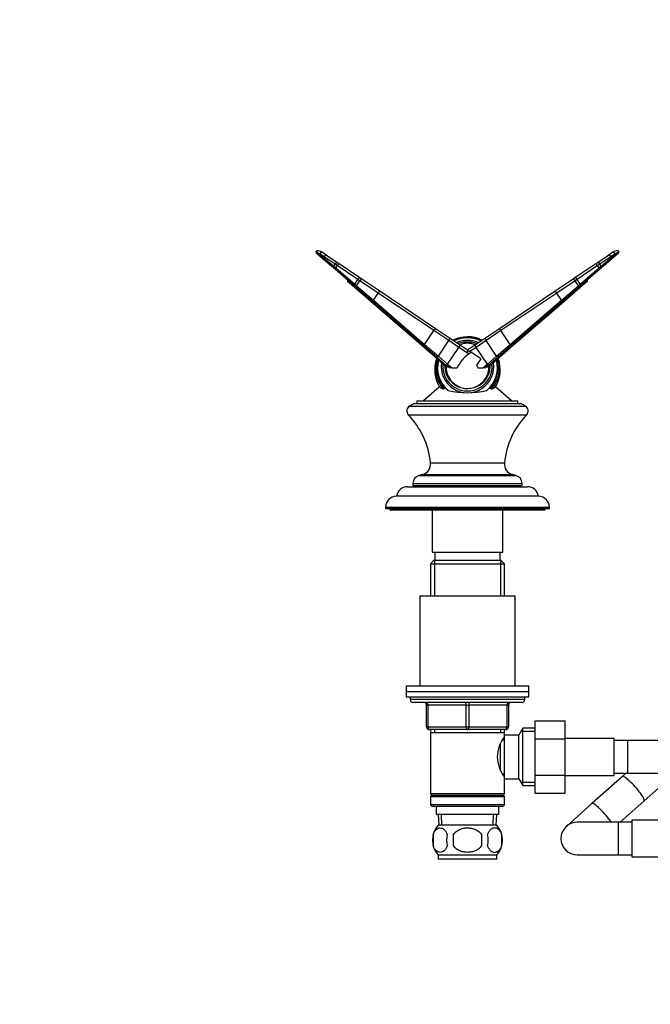
# Model space of a CAD drawing. Units: millimetres. Extents: x 0 to 1478, y 0 to 1758.
# Drawn here: x 454 to 685, y 984 to 1345 of the extents above; entities that cross this region are included whole.
import ezdxf
from ezdxf import colors
from ezdxf.entities.mleader import LeaderData, LeaderLine
from ezdxf.math import Vec2, Vec3

# ---------------------------------------------------------------- set-up
doc = ezdxf.new("R2010")
doc.units = ezdxf.units.MM
doc.layers.add('DV1_Défaut', color=7, linetype='Continuous')
doc.layers.add('Défaut', color=7, linetype='Continuous')

# ---------------------------------------------------------------- blocks, each defined once
blk = doc.blocks.new('_DOT')
at = {"color": 0}
blk.add_line((0, 0), (-1, 0), dxfattribs=at)
at = {"color": 0, "const_width": 0.333}
blk.add_lwpolyline([(-0.1665, 0, 1), (0.1665, 0, 1)], format="xyb", close=True, dxfattribs=at)
blk = doc.blocks.new('SE')
at = {"layer": 'DV1_Défaut', "color": 7, "linetype": 'Continuous'}
for p, q in [((563.09, 1259.85), (563.21, 1259.99)), ((563.19, 1259.06), (563.36, 1258.92)), ((563.83, 1259.21), (563.81, 1259.23)), ((563.83, 1259.21), (565.69, 1257.62)), ((564.28, 1258.95), (563.83, 1259.21)), ((565.62, 1259.26), (567.16, 1258.22)), ((669.72, 1258.22), (671.26, 1259.26)), ((671.19, 1257.62), (673.04, 1259.21)), ((673.04, 1259.21), (672.59, 1258.95)), ((673.07, 1259.23), (673.04, 1259.21)), ((673.51, 1258.92), (673.68, 1259.06)), ((673.66, 1259.99), (673.79, 1259.85)), ((563.89, 1258.46), (563.36, 1258.92)), ((565.73, 1256.87), (563.89, 1258.46)), ((565.86, 1257.89), (564.28, 1258.95)), ((565.69, 1257.62), (565.86, 1257.89)), ((565.69, 1257.62), (569.41, 1254.43)), ((569.31, 1253.79), (565.73, 1256.87)), ((569.91, 1255.17), (565.86, 1257.89)), ((567.16, 1258.22), (570.94, 1255.68)), ((570.94, 1255.68), (571.76, 1255.13)), ((665.11, 1255.13), (665.93, 1255.68)), ((665.93, 1255.68), (669.72, 1258.22)), ((671.01, 1257.89), (666.97, 1255.17)), ((667.46, 1254.43), (671.19, 1257.62)), ((671.14, 1256.87), (667.57, 1253.79)), ((672.59, 1258.95), (671.01, 1257.89)), ((671.19, 1257.62), (671.01, 1257.89)), ((672.99, 1258.46), (671.14, 1256.87)), ((673.51, 1258.92), (672.99, 1258.46)), ((570.06, 1253.14), (569.31, 1253.79)), ((569.41, 1254.43), (569.91, 1255.17)), ((569.41, 1254.43), (570.16, 1253.78)), ((570.72, 1254.62), (569.91, 1255.17)), ((576.85, 1247.28), (570.06, 1253.14)), ((570.16, 1253.78), (570.72, 1254.62)), ((570.16, 1253.78), (577.13, 1247.81)), ((578.29, 1249.54), (570.72, 1254.62)), ((571.76, 1255.13), (579.04, 1250.24)), ((657.84, 1250.24), (665.11, 1255.13)), ((666.15, 1254.62), (658.59, 1249.54)), ((659.75, 1247.81), (666.71, 1253.78)), ((666.82, 1253.14), (660.03, 1247.28)), ((666.97, 1255.17), (666.15, 1254.62)), ((666.71, 1253.78), (666.15, 1254.62)), ((666.71, 1253.78), (667.46, 1254.43)), ((667.57, 1253.79), (666.82, 1253.14)), ((667.46, 1254.43), (666.97, 1255.17)), ((575.24, 1248.13), (574.53, 1248.75)), ((575.51, 1248.44), (575.24, 1248.13)), ((577.13, 1247.81), (578.29, 1249.54)), ((577.75, 1247.26), (578.97, 1249.08)), ((578.97, 1249.08), (578.29, 1249.54)), ((585.72, 1244.54), (578.97, 1249.08)), ((579.04, 1250.24), (579.72, 1249.78)), ((579.72, 1249.78), (586.3, 1245.36)), ((650.57, 1245.36), (657.15, 1249.78)), ((657.9, 1249.08), (651.16, 1244.54)), ((657.15, 1249.78), (657.84, 1250.24)), ((658.59, 1249.54), (657.9, 1249.08)), ((659.12, 1247.26), (657.9, 1249.08)), ((659.75, 1247.81), (658.59, 1249.54)), ((661.37, 1248.44), (661.63, 1248.13)), ((662.34, 1248.75), (661.63, 1248.13)), ((581.05, 1243.12), (575.24, 1248.13)), ((577.48, 1246.73), (576.85, 1247.28)), ((577.13, 1247.81), (577.75, 1247.26)), ((583.58, 1241.46), (577.48, 1246.73)), ((577.75, 1247.26), (583.96, 1241.93)), ((586.3, 1245.36), (606.76, 1231.61)), ((630.12, 1231.61), (650.57, 1245.36)), ((652.91, 1241.93), (659.12, 1247.26)), ((659.4, 1246.73), (653.29, 1241.46)), ((661.63, 1248.13), (655.82, 1243.12)), ((659.12, 1247.26), (659.75, 1247.81)), ((660.03, 1247.28), (659.4, 1246.73)), ((581.31, 1243.42), (581.05, 1243.12)), ((586.76, 1238.19), (581.05, 1243.12)), ((602.37, 1225.24), (583.58, 1241.46)), ((583.96, 1241.93), (585.72, 1244.54)), ((583.96, 1241.93), (602.75, 1225.71)), ((606.17, 1230.8), (585.72, 1244.54)), ((651.16, 1244.54), (630.7, 1230.8)), ((634.12, 1225.71), (652.91, 1241.93)), ((653.29, 1241.46), (634.5, 1225.24)), ((655.82, 1243.12), (650.12, 1238.19)), ((652.91, 1241.93), (651.16, 1244.54)), ((655.56, 1243.42), (655.82, 1243.12)), ((587.02, 1238.5), (586.76, 1238.19)), ((595.35, 1230.78), (586.76, 1238.19)), ((650.12, 1238.19), (641.53, 1230.78)), ((649.86, 1238.5), (650.12, 1238.19)), ((595.61, 1231.08), (595.35, 1230.78)), ((599.1, 1227.54), (595.35, 1230.78)), ((602.75, 1225.71), (606.17, 1230.8)), ((611.61, 1227.14), (606.17, 1230.8)), ((606.76, 1231.61), (611.83, 1228.2)), ((625.04, 1228.2), (630.12, 1231.61)), ((630.7, 1230.8), (625.26, 1227.14)), ((634.12, 1225.71), (630.7, 1230.8)), ((641.53, 1230.78), (637.78, 1227.54)), ((641.27, 1231.08), (641.53, 1230.78)), ((599.36, 1227.85), (599.1, 1227.54)), ((600.69, 1226.17), (599.1, 1227.54)), ((607.76, 1221.42), (611.61, 1227.14)), ((615.3, 1224.66), (611.61, 1227.14)), ((611.83, 1228.2), (615.52, 1225.72)), ((621.35, 1225.72), (625.04, 1228.2)), ((625.26, 1227.14), (621.57, 1224.66)), ((629.11, 1221.42), (625.26, 1227.14)), ((637.78, 1227.54), (636.19, 1226.17)), ((637.52, 1227.85), (637.78, 1227.54)), ((600.95, 1226.47), (600.69, 1226.17)), ((610.53, 1217.67), (600.69, 1226.17)), ((607.17, 1221.1), (602.37, 1225.24)), ((602.75, 1225.71), (607.76, 1221.42)), ((611.15, 1218.49), (615.3, 1224.66)), ((618.44, 1222.56), (615.3, 1224.66)), ((615.52, 1225.72), (618.44, 1223.76)), ((618.44, 1223.76), (621.35, 1225.72)), ((618.44, 1222.56), (618.44, 1223.76)), ((618.69, 1223.59), (619.33, 1223.16)), ((621.57, 1224.66), (619.33, 1223.16)), ((623.28, 1220.5), (619.33, 1223.16)), ((625.72, 1218.49), (621.57, 1224.66)), ((636.19, 1226.17), (626.34, 1217.67)), ((629.11, 1221.42), (634.12, 1225.71)), ((634.5, 1225.24), (629.7, 1221.1)), ((635.93, 1226.47), (636.19, 1226.17)), ((610.56, 1218.17), (607.17, 1221.1)), ((607.76, 1221.42), (611.15, 1218.49)), ((619.78, 1222.76), (619.83, 1222.83)), ((623.28, 1220.5), (621.7, 1218.15)), ((625.72, 1218.49), (629.11, 1221.42)), ((629.7, 1221.1), (626.31, 1218.17)), ((610.79, 1217.97), (610.53, 1217.67)), ((610.92, 1217.33), (610.53, 1217.67)), ((611.8, 1217.11), (610.56, 1218.17)), ((611.15, 1218.49), (612.78, 1217.11)), ((612.78, 1217.11), (611.8, 1217.11)), ((612.78, 1217.11), (614.64, 1217.11)), ((621.7, 1218.15), (622.24, 1217.11)), ((622.24, 1217.11), (624.09, 1217.11)), ((624.09, 1217.11), (625.72, 1218.49)), ((625.08, 1217.11), (624.09, 1217.11)), ((626.31, 1218.17), (625.08, 1217.11)), ((626.34, 1217.67), (625.95, 1217.33)), ((626.08, 1217.97), (626.34, 1217.67)), ((608.22, 1210.2), (602.32, 1205.11)), ((634.55, 1205.11), (628.66, 1210.2)), ((599.94, 1205.11), (636.94, 1205.11)), ((599.94, 1205.11), (599.94, 1204.11)), ((636.94, 1204.11), (636.94, 1205.11)), ((598.94, 1204.11), (597.19, 1203.1)), ((597.19, 1203.1), (639.69, 1203.1)), ((598.94, 1204.11), (637.94, 1204.11)), ((639.69, 1203.1), (637.94, 1204.11)), ((596.74, 1199.98), (640.13, 1199.98)), ((604.92, 1182.33), (631.96, 1182.33)), ((601.97, 1178.05), (600.66, 1177.7)), ((600.66, 1177.7), (636.21, 1177.7)), ((601.97, 1178.05), (634.9, 1178.05)), ((636.21, 1177.7), (634.9, 1178.05)), ((596.44, 1173.61), (640.44, 1173.61)), ((598.44, 1174.8), (638.44, 1174.8)), ((598.44, 1174.8), (598.44, 1174.11)), ((598.44, 1174.11), (638.44, 1174.11)), ((610.44, 1174.11), (610.44, 1173.61)), ((626.44, 1173.61), (626.44, 1174.11)), ((638.44, 1174.11), (638.44, 1174.8)), ((644.44, 1170.11), (592.44, 1170.11)), ((588.44, 1166.11), (648.44, 1166.11)), ((588.44, 1166.11), (588.44, 1165.61)), ((588.44, 1165.61), (648.44, 1165.61)), ((589.94, 1165.61), (589.94, 1165.11)), ((646.94, 1165.11), (646.94, 1165.61)), ((648.44, 1165.61), (648.44, 1166.11)), ((589.94, 1165.11), (646.94, 1165.11)), ((605.44, 1165.11), (605.44, 1149.61)), ((631.44, 1149.61), (631.44, 1165.11)), ((605.44, 1149.61), (631.44, 1149.61)), ((606.44, 1149.61), (606.44, 1146.61)), ((630.44, 1146.61), (630.44, 1149.61)), ((606.04, 1146.61), (604.84, 1145.41)), ((604.84, 1145.41), (632.04, 1145.41)), ((604.84, 1145.41), (604.84, 1133.61)), ((630.84, 1146.61), (606.04, 1146.61)), ((606.38, 1146.61), (606.38, 1133.61)), ((630.5, 1146.61), (630.5, 1133.61)), ((632.04, 1145.41), (630.84, 1146.61)), ((632.04, 1133.61), (632.04, 1145.41)), ((600.94, 1133.61), (635.94, 1133.61)), ((600.94, 1133.61), (600.94, 1100.61)), ((635.94, 1100.61), (635.94, 1133.61)), ((595.94, 1100.61), (640.94, 1100.61)), ((595.94, 1100.61), (595.94, 1098.61)), ((640.94, 1098.61), (640.94, 1100.61)), ((595.94, 1098.61), (640.94, 1098.61)), ((595.94, 1098.61), (640.94, 1098.61)), ((595.94, 1098.61), (595.94, 1096.61)), ((640.94, 1096.61), (640.94, 1098.61)), ((595.94, 1096.61), (640.94, 1096.61)), ((597.44, 1096.61), (597.44, 1095.61)), ((639.44, 1095.61), (597.44, 1095.61)), ((638.44, 1094.61), (598.44, 1094.61)), ((603.44, 1093.61), (603.94, 1093.61)), ((603.44, 1085.61), (603.44, 1093.61)), ((603.94, 1093.61), (603.94, 1085.61)), ((617.94, 1093.61), (603.94, 1093.61)), ((617.94, 1093.61), (618.94, 1093.61)), ((617.94, 1085.61), (617.94, 1093.61)), ((632.94, 1093.61), (618.94, 1093.61)), ((618.94, 1093.61), (618.94, 1085.61)), ((633.44, 1093.61), (632.94, 1093.61)), ((632.94, 1085.61), (632.94, 1093.61)), ((633.44, 1093.61), (633.44, 1085.61)), ((639.44, 1095.61), (639.44, 1096.61)), ((643.24, 1087.87), (654.24, 1087.87)), ((643.24, 1081.25), (643.24, 1087.87)), ((654.24, 1081.25), (654.24, 1087.87)), ((603.44, 1085.61), (603.94, 1085.61)), ((603.94, 1085.61), (617.94, 1085.61)), ((618.44, 1084.61), (604.44, 1084.61)), ((604.84, 1084.61), (604.84, 1083.61)), ((604.84, 1083.61), (604.84, 1061.11)), ((604.84, 1083.61), (632.04, 1083.61)), ((606.38, 1084.61), (606.38, 1083.61)), ((617.94, 1085.61), (618.94, 1085.61)), ((632.44, 1084.61), (618.44, 1084.61)), ((618.94, 1085.61), (632.94, 1085.61)), ((630.5, 1084.61), (630.5, 1083.61)), ((632.04, 1083.61), (632.04, 1084.61)), ((632.04, 1082.61), (632.04, 1083.61)), ((632.04, 1066.61), (632.04, 1082.61)), ((637.24, 1082.61), (632.04, 1082.61)), ((632.94, 1085.61), (633.44, 1085.61)), ((638.68, 1085.11), (637.24, 1082.61)), ((637.24, 1066.61), (637.24, 1082.61)), ((643.24, 1083.92), (638, 1083.92)), ((638.68, 1064.11), (638.68, 1085.11)), ((643.24, 1085.11), (638.68, 1085.11)), ((630.54, 1069.85), (630.54, 1079.34)), ((632.04, 1080.76), (631.25, 1080.76)), ((643.24, 1081.25), (654.24, 1081.25)), ((643.24, 1067.97), (643.24, 1081.25)), ((672.24, 1081.36), (654.24, 1081.36)), ((654.24, 1067.97), (654.24, 1081.25)), ((672.24, 1067.86), (672.24, 1081.36)), ((677.24, 1080.61), (672.24, 1080.61)), ((677.24, 1068.61), (677.24, 1080.61)), ((692.24, 1080.61), (677.24, 1080.61)), ((631.25, 1068.46), (632.04, 1068.46)), ((643.24, 1067.97), (654.24, 1067.97)), ((643.24, 1061.33), (643.24, 1067.97)), ((654.24, 1061.33), (654.24, 1067.97)), ((654.24, 1067.86), (672.24, 1067.86)), ((672.24, 1068.61), (677.24, 1068.61)), ((676.49, 1068.61), (675.2, 1067.46)), ((677.24, 1068.61), (692.24, 1068.61)), ((683.19, 1058.5), (696.23, 1070.13)), ((632.04, 1066.61), (637.24, 1066.61)), ((632.04, 1061.11), (632.04, 1066.61)), ((637.24, 1066.61), (638.68, 1064.11)), ((643.24, 1065.29), (638, 1065.29)), ((675.2, 1067.46), (664.05, 1057.52)), ((632.04, 1061.11), (604.84, 1061.11)), ((604.84, 1061.11), (605.34, 1060.61)), ((605.34, 1060.61), (604.84, 1060.11)), ((605.34, 1060.61), (631.54, 1060.61)), ((631.54, 1060.61), (632.04, 1061.11)), ((632.04, 1060.11), (631.54, 1060.61)), ((638.68, 1064.11), (643.24, 1064.11)), ((643.24, 1061.33), (654.24, 1061.33)), ((604.84, 1060.11), (632.04, 1060.11)), ((604.84, 1060.11), (604.84, 1057.11)), ((632.04, 1057.11), (604.84, 1057.11)), ((604.84, 1057.11), (605.34, 1056.61)), ((631.54, 1056.61), (632.04, 1057.11)), ((632.04, 1057.11), (632.04, 1060.11)), ((664.05, 1057.52), (654.7, 1049.18)), ((674.44, 1050.71), (683.19, 1058.5)), ((605.34, 1056.61), (631.54, 1056.61)), ((606.94, 1056.61), (606.94, 1053.61)), ((606.94, 1053.61), (629.94, 1053.61)), ((607.72, 1053.61), (607.89, 1049.61)), ((609.05, 1049.66), (608.88, 1053.61)), ((627.82, 1049.66), (627.99, 1053.61)), ((628.98, 1049.61), (629.16, 1053.61)), ((629.94, 1053.61), (629.94, 1056.61)), ((673.69, 1050.71), (658.69, 1050.71)), ((673.69, 1050.71), (673.69, 1038.71)), ((678.69, 1050.71), (673.69, 1050.71)), ((678.69, 1051.46), (678.69, 1037.96)), ((696.69, 1051.46), (678.69, 1051.46)), ((605.92, 1046.23), (605.92, 1042.03)), ((629.14, 1049.61), (607.74, 1049.61)), ((613.31, 1042.03), (613.31, 1046.23)), ((623.56, 1046.23), (623.56, 1042.03)), ((630.96, 1046.23), (630.96, 1042.03)), ((629.14, 1038.65), (607.74, 1038.65)), ((607.74, 1038.65), (607.74, 1037.11)), ((629.14, 1037.11), (607.74, 1037.11)), ((629.14, 1037.11), (629.14, 1038.65)), ((658.69, 1038.71), (673.69, 1038.71)), ((673.69, 1038.71), (678.69, 1038.71)), ((678.69, 1037.96), (696.69, 1037.96))]:
    blk.add_line(p, q, dxfattribs=at)
for centre, radius, start, end in [((563.58, 1259.52), 0.6, 148.2183, 229.1978), ((561.55, 1253.22), 6.42, 69.4255, 75.3111), ((563.54, 1258.94), 1.1, 79.5164, 107.5154), ((562.84, 1255.12), 4.98, 56.0976, 79.5166), ((674.04, 1255.12), 4.98, 100.4834, 123.9024), ((675.33, 1253.22), 6.42, 104.6891, 110.5743), ((673.33, 1258.94), 1.1, 72.4846, 100.4836), ((673.29, 1259.52), 0.6, 310.8022, 31.9365), ((618.44, 1216.6), 11.94, 63.7739, 116.8244), ((618.44, 1218.53), 7.65, 67.882, 112.1181), ((618.44, 1218.44), 7.73, 68.7536, 111.2464), ((618.44, 1218.63), 7.53, 68.3775, 111.6225), ((620.85, 1222.52), 2.41, 153.5482, 179.0523), ((618.52, 1216.46), 12.08, 160.0875, 211.7111), ((617.02, 1217.44), 9.59, 163.7887, 184.6188), ((626.29, 1211.67), 12.86, 120.417, 154.9895), ((618.57, 1217.23), 10.88, 310.946, 15.4139), ((618.46, 1216.48), 11.98, 327.9239, 19.98), ((618.2, 1217.13), 10.75, 182.4392, 229.125), ((618.41, 1217.9), 8.32, 177.8493, 270.4731), ((618.91, 1217.81), 8.38, 180.8627, 231.374), ((618.48, 1217.9), 8.3, 270.8391, 2.1914), ((617.95, 1217.81), 8.4, 308.6725, 359.0908), ((618.44, 1236.88), 28.86, 255.8667, 284.1333), ((618.44, 1217.23), 7.64, 231.4278, 308.5722), ((618.49, 1217.64), 8.05, 264.0972, 269.6207), ((618.48, 1210.37), 0.787, 269.9239, 278.9821), ((598.19, 1201.36), 2, 120, 223.7626), ((638.69, 1201.36), 2, 316.2374, 60), ((575.08, 1179.23), 30, 5.9316, 43.7626), ((661.8, 1179.23), 30, 136.2374, 174.0684), ((600.94, 1181.92), 4, 285, 5.9316), ((635.94, 1181.92), 4, 174.0684, 255), ((601.44, 1174.8), 3, 105, 180), ((635.44, 1174.8), 3, 0, 75), ((596.44, 1169.61), 4, 90, 172.821), ((640.44, 1169.61), 4, 7.179, 90), ((592.44, 1166.11), 4, 90, 180), ((644.44, 1166.11), 4, 0, 90), ((598.44, 1095.61), 1, 180, 270), ((602.44, 1093.61), 1, 0, 90), ((634.44, 1093.61), 1, 90, 180), ((638.44, 1095.61), 1, 270, 0), ((604.44, 1085.61), 1, 180, 270), ((632.44, 1085.61), 1, 270, 0), ((641.14, 1074.61), 11.76, 140.6571, 219.3429), ((658.69, 1044.71), 6, 90, 270), ((613.57, 1044.13), 8, 136.7732, 223.2268), ((614.09, 1044.13), 8.44, 165.5825, 194.4175), ((618.98, 1044.13), 8.21, 165.1718, 194.8282), ((615.51, 1044.13), 10.53, 348.4935, 11.5065), ((623.31, 1044.13), 8, 316.7732, 43.2268), ((622.66, 1044.13), 8.56, 345.7954, 14.2046)]:
    blk.add_arc(centre, radius, start, end, dxfattribs=at)
for centre, major_axis, ratio, start_param, end_param in [((563.75, 1259.37), (-0.392, -0.454), 0.949529, 5.298174, 6.283185), ((564.28, 1258.92), (-0.392, -0.454), 0.949529, 4.832972, 6.283185), ((565.06, 1258.43), (-0.558, -0.83), 0.935906, 3.141593, 4.712389), ((671.82, 1258.43), (-0.558, 0.83), 0.935906, 4.712389, 6.283185), ((672.59, 1258.92), (-0.392, 0.454), 0.949529, 3.141593, 4.591806), ((673.12, 1259.37), (-0.392, 0.454), 0.949529, 3.141593, 4.126604), ((566.13, 1257.32), (-0.392, -0.454), 0.885235, 4.819105, 6.283185), ((566.6, 1257.39), (-0.558, -0.83), 0.88662, 3.141593, 4.712389), ((570.39, 1254.85), (-0.558, -0.83), 0.576272, 3.141593, 4.712389), ((666.49, 1254.85), (-0.558, 0.83), 0.576272, 4.712389, 6.283185), ((670.27, 1257.39), (-0.558, 0.83), 0.88662, 4.712389, 6.283185), ((670.75, 1257.32), (-0.392, 0.454), 0.885235, 3.141593, 4.605673), ((569.7, 1254.24), (-0.392, -0.454), 0.573474, 4.781674, 6.283185), ((570.45, 1253.59), (-0.392, -0.454), 0.573474, 4.781674, 6.283185), ((571.2, 1254.3), (-0.558, -0.83), 0.576272, 3.141593, 4.712389), ((665.67, 1254.3), (-0.558, 0.83), 0.576272, 4.712389, 6.283185), ((666.42, 1253.59), (-0.392, 0.454), 0.573474, 3.141593, 4.643104), ((667.18, 1254.24), (-0.392, 0.454), 0.573474, 3.141593, 4.643104), ((578.48, 1249.41), (-0.558, -0.83), 0.230716, 3.141593, 4.712389), ((579.16, 1248.95), (-0.558, -0.83), 0.230716, 3.141593, 4.712389), ((657.71, 1248.95), (-0.558, 0.83), 0.230716, 4.712389, 6.283185), ((658.39, 1249.41), (-0.558, 0.83), 0.230716, 4.712389, 6.283185), ((577.24, 1247.73), (-0.392, -0.454), 0.229133, 4.740109, 6.283185), ((577.87, 1247.19), (-0.392, -0.454), 0.229133, 4.740109, 6.283185), ((585.74, 1244.53), (-0.558, -0.83), 0.030153, 3.141593, 4.712389), ((651.13, 1244.53), (-0.558, 0.83), 0.030153, 4.712389, 6.283185), ((659.01, 1247.19), (-0.392, 0.454), 0.229133, 3.141593, 4.684669), ((659.63, 1247.73), (-0.392, 0.454), 0.229133, 3.141593, 4.684669), ((583.97, 1241.92), (-0.392, -0.454), 0.029935, 4.716011, 6.283185), ((652.9, 1241.92), (-0.392, 0.454), 0.029935, 3.141593, 4.708767), ((606.2, 1230.78), (-0.558, -0.83), 0.030153, 3.141593, 4.712389), ((630.68, 1230.78), (-0.558, 0.83), 0.030153, 4.712389, 6.283185), ((611.28, 1227.37), (-0.558, -0.83), 0.402919, 1.570796, 3.141593), ((618.44, 1216.92), (11.67, 0), 0.993127, 1.105924, 2.035669), ((618.44, 1217.25), (10.98, 0), 0.993127, 1.112158, 2.029435), ((618.44, 1217.63), (9.67, 0), 0.993127, 1.151628, 1.989965), ((618.44, 1217.68), (9.05, 0), 0.993127, 1.190356, 1.951237), ((625.6, 1227.37), (-0.558, 0.83), 0.402919, 0, 1.570796), ((602.77, 1225.7), (-0.392, -0.454), 0.029935, 4.716011, 6.283185), ((614.97, 1224.89), (-0.558, -0.83), 0.402919, 1.570796, 3.141593), ((621.91, 1224.89), (-0.558, 0.83), 0.402919, 0, 1.570796), ((634.11, 1225.7), (-0.392, 0.454), 0.029935, 3.141593, 4.708767), ((618.44, 1216.92), (11.67, 0), 0.993127, 2.832433, 3.835819), ((618.44, 1216.98), (11.19, 0), 0.993127, 2.855452, 3.863453), ((618.44, 1217.25), (10.98, 0), 0.993127, 2.885604, 4.015221), ((607.56, 1221.55), (-0.392, -0.454), 0.40047, 0, 1.61922), ((618.44, 1217.25), (-10.98, 0), 0.993127, 2.267965, 3.397582), ((618.44, 1216.98), (-11.19, 0), 0.993127, 2.419732, 3.427733), ((618.44, 1216.92), (-11.67, 0), 0.993127, 2.447366, 3.450752), ((629.31, 1221.55), (-0.392, 0.454), 0.40047, 1.522373, 3.141593), ((618.44, 1217.63), (-9.67, 0), 0.993127, -0.153019, 3.294612), ((618.44, 1217.68), (-9.05, 0), 0.993127, -0.104649, 3.246242), ((618.44, 1217.92), (8.23, 0), 0.993127, 3.137877, 4.095219), ((610.95, 1218.63), (-0.392, -0.454), 0.40047, 0, 1.61922), ((618.44, 1217.92), (-8.23, 0), 0.993127, 2.187966, 3.145308), ((625.92, 1218.63), (-0.392, 0.454), 0.40047, 1.522373, 3.141593), ((603.44, 1093.61), (0, 1), 0.5, 4.712389, 6.283185), ((617.44, 1093.61), (0, 1), 0.5, 4.712389, 6.283185), ((619.44, 1093.61), (0, 1), 0.5, 0, 1.570796), ((633.44, 1093.61), (0, 1), 0.5, 0, 1.570796), ((604.44, 1085.61), (0, -1), 0.5, 4.712389, 6.283185), ((618.44, 1085.61), (0, -1), 0.5, 4.712389, 6.283185), ((618.44, 1085.61), (0, -1), 0.5, 0, 1.570796), ((632.44, 1085.61), (0, -1), 0.5, 0, 1.570796), ((679.2, 1062.98), (3.99, -4.48), 0.164612, 0, 3.141593), ((668.04, 1053.04), (3.99, -4.48), 0.164612, 0.88268, 3.141593)]:
    blk.add_ellipse(centre, major_axis=major_axis, ratio=ratio, start_param=start_param, end_param=end_param, dxfattribs=at)
for points, knots in [([(563.18, 1259.43), (563.14, 1259.44), (563.11, 1259.46), (563.06, 1259.52), (563.05, 1259.55), (563.02, 1259.62), (563.02, 1259.67), (563.03, 1259.76), (563.05, 1259.81), (563.09, 1259.85)], [0, 0, 0, 0, 0.25, 0.25, 0.5, 0.5, 0.75, 0.75, 1, 1, 1, 1]), ([(673.79, 1259.85), (673.86, 1259.76), (673.86, 1259.66), (673.83, 1259.55), (673.81, 1259.52), (673.76, 1259.46), (673.73, 1259.44), (673.7, 1259.43)], [0, 0, 0, 0, 0.5, 0.5, 0.75, 0.75, 1, 1, 1, 1]), ([(574.66, 1249.36), (574.57, 1249.25), (574.5, 1249.11), (574.46, 1248.89), (574.47, 1248.8), (574.53, 1248.75)], [0, 0, 0, 0, 0.5, 0.5, 1, 1, 1, 1]), ([(662.34, 1248.75), (662.4, 1248.8), (662.42, 1248.89), (662.37, 1249.11), (662.3, 1249.25), (662.21, 1249.36)], [0, 0, 0, 0, 0.5, 0.5, 1, 1, 1, 1]), ([(610.92, 1217.86), (610.92, 1217.77), (610.92, 1217.69), (610.92, 1217.51), (610.92, 1217.42), (610.92, 1217.33)], [0, 0, 0, 0, 0.5, 0.5, 1, 1, 1, 1]), ([(625.95, 1217.33), (625.96, 1217.42), (625.96, 1217.51), (625.96, 1217.69), (625.95, 1217.77), (625.95, 1217.86)], [0, 0, 0, 0, 0.5, 0.5, 1, 1, 1, 1]), ([(608.22, 1210.15), (608.22, 1210.13), (608.23, 1210.12), (608.29, 1210.07), (608.36, 1210.01), (608.68, 1209.83), (609.01, 1209.68), (609.47, 1209.5)], [0, 0, 0, 0, 0.101087, 0.101087, 0.400725, 0.400725, 1, 1, 1, 1]), ([(609.47, 1209.5), (609.52, 1209.48), (609.61, 1209.48), (609.81, 1209.52), (609.92, 1209.57), (610.04, 1209.63)], [0, 0, 0, 0, 0.5, 0.5, 1, 1, 1, 1]), ([(625.48, 1208.9), (625.54, 1208.91), (625.6, 1208.93), (625.67, 1208.97), (625.69, 1208.99), (625.71, 1209)], [0, 0, 0, 0, 0.652699, 0.652699, 1, 1, 1, 1]), ([(626.47, 1209.79), (626.51, 1209.77), (626.55, 1209.76), (626.68, 1209.72), (626.76, 1209.68), (626.84, 1209.63)], [0, 0, 0, 0, 0.3519175, 0.3519175, 1, 1, 1, 1]), ([(626.84, 1209.63), (626.95, 1209.57), (627.07, 1209.52), (627.27, 1209.48), (627.35, 1209.48), (627.41, 1209.5)], [0, 0, 0, 0, 0.5, 0.5, 1, 1, 1, 1]), ([(627.41, 1209.5), (627.87, 1209.68), (628.2, 1209.83), (628.51, 1210.01), (628.59, 1210.07), (628.64, 1210.12), (628.65, 1210.13), (628.66, 1210.15)], [0, 0, 0, 0, 0.5995325, 0.5995325, 0.8992987, 0.8992987, 1, 1, 1, 1]), ([(605.92, 1046.23), (606.05, 1046.64), (606.22, 1046.99), (606.51, 1047.44), (606.61, 1047.58), (606.82, 1047.83), (606.93, 1047.94), (607.27, 1048.23), (607.51, 1048.37), (607.99, 1048.56), (608.23, 1048.6), (608.72, 1048.6), (608.97, 1048.56), (609.32, 1048.42), (609.44, 1048.36), (609.68, 1048.22), (609.79, 1048.13), (610.13, 1047.84), (610.34, 1047.6), (610.73, 1046.99), (610.9, 1046.64), (611.04, 1046.23)], [0, 0, 0, 0, 0.125, 0.125, 0.1875, 0.1875, 0.25, 0.25, 0.375, 0.375, 0.5, 0.5, 0.625, 0.625, 0.6875, 0.6875, 0.75, 0.75, 0.875, 0.875, 1, 1, 1, 1]), ([(613.31, 1046.23), (613.45, 1046.43), (613.61, 1046.63), (613.94, 1046.98), (614.13, 1047.15), (614.71, 1047.6), (615.13, 1047.85), (615.81, 1048.14), (616.04, 1048.22), (616.51, 1048.36), (616.75, 1048.42), (617.47, 1048.56), (617.95, 1048.61), (618.94, 1048.6), (619.42, 1048.56), (620.38, 1048.37), (620.85, 1048.23), (621.52, 1047.94), (621.74, 1047.83), (622.16, 1047.58), (622.37, 1047.45), (622.95, 1046.99), (623.29, 1046.64), (623.56, 1046.23)], [0, 0, 0, 0, 0.0625, 0.0625, 0.125, 0.125, 0.25, 0.25, 0.3125, 0.3125, 0.375, 0.375, 0.5, 0.5, 0.625, 0.625, 0.75, 0.75, 0.8125, 0.8125, 0.875, 0.875, 1, 1, 1, 1]), ([(630.96, 1046.23), (630.82, 1046.64), (630.65, 1046.99), (630.36, 1047.44), (630.26, 1047.58), (630.05, 1047.83), (629.94, 1047.94), (629.6, 1048.23), (629.37, 1048.37), (628.89, 1048.56), (628.64, 1048.6), (628.15, 1048.6), (627.91, 1048.56), (627.55, 1048.42), (627.43, 1048.36), (627.2, 1048.22), (627.08, 1048.13), (626.74, 1047.84), (626.53, 1047.6), (626.14, 1046.99), (625.97, 1046.64), (625.83, 1046.23)], [0, 0, 0, 0, 0.125, 0.125, 0.1875, 0.1875, 0.25, 0.25, 0.375, 0.375, 0.5, 0.5, 0.625, 0.625, 0.6875, 0.6875, 0.75, 0.75, 0.875, 0.875, 1, 1, 1, 1]), ([(611.04, 1042.03), (610.9, 1041.61), (610.73, 1041.26), (610.45, 1040.81), (610.34, 1040.67), (610.13, 1040.42), (610.02, 1040.32), (609.69, 1040.02), (609.45, 1039.88), (608.97, 1039.69), (608.72, 1039.65), (608.23, 1039.65), (607.99, 1039.69), (607.63, 1039.83), (607.51, 1039.89), (607.28, 1040.03), (607.16, 1040.12), (606.82, 1040.41), (606.61, 1040.65), (606.22, 1041.26), (606.05, 1041.61), (605.92, 1042.03)], [0, 0, 0, 0, 0.125, 0.125, 0.1875, 0.1875, 0.25, 0.25, 0.375, 0.375, 0.5, 0.5, 0.625, 0.625, 0.6875, 0.6875, 0.75, 0.75, 0.875, 0.875, 1, 1, 1, 1]), ([(623.56, 1042.03), (623.29, 1041.62), (622.94, 1041.26), (622.17, 1040.65), (621.74, 1040.41), (620.84, 1040.02), (620.38, 1039.88), (619.41, 1039.69), (618.92, 1039.65), (617.95, 1039.65), (617.45, 1039.7), (616.5, 1039.88), (616.03, 1040.02), (615.36, 1040.31), (615.14, 1040.42), (614.71, 1040.67), (614.51, 1040.81), (613.93, 1041.26), (613.58, 1041.62), (613.31, 1042.03)], [0, 0, 0, 0, 0.125, 0.125, 0.25, 0.25, 0.375, 0.375, 0.5, 0.5, 0.625, 0.625, 0.75, 0.75, 0.8125, 0.8125, 0.875, 0.875, 1, 1, 1, 1]), ([(625.83, 1042.03), (625.97, 1041.61), (626.14, 1041.26), (626.43, 1040.81), (626.53, 1040.67), (626.74, 1040.42), (626.85, 1040.32), (627.19, 1040.02), (627.43, 1039.88), (627.91, 1039.69), (628.15, 1039.65), (628.64, 1039.65), (628.89, 1039.69), (629.24, 1039.83), (629.36, 1039.89), (629.6, 1040.03), (629.71, 1040.12), (630.05, 1040.41), (630.26, 1040.65), (630.65, 1041.26), (630.82, 1041.61), (630.96, 1042.03)], [0, 0, 0, 0, 0.125, 0.125, 0.1875, 0.1875, 0.25, 0.25, 0.375, 0.375, 0.5, 0.5, 0.625, 0.625, 0.6875, 0.6875, 0.75, 0.75, 0.875, 0.875, 1, 1, 1, 1])]:
    blk.add_open_spline(points, degree=3, knots=knots, dxfattribs=at)
for points in [[(610.04, 1209.63), (610.16, 1209.7), (610.28, 1209.75), (610.4, 1209.79)], [(611.17, 1209), (611.22, 1208.95), (611.3, 1208.92), (611.39, 1208.9)]]:
    blk.add_open_spline(points, degree=3, dxfattribs=at)

msp = doc.modelspace()

# ---------------------------------------------------------------- block references
at = {"layer": 'Défaut'}
msp.add_blockref('SE', (0, 0), dxfattribs=at)

# ---------------------------------------------------------------- leaders
at = {"layer": 'Défaut', "color": 7, "linetype": 'Continuous'}
ml = msp.add_multileader_mtext('Standard', dxfattribs=at)
ml.set_content('{\\pxsm0.9;\\fSolid Edge ISO|b1||i0||c0|p34;\\W1.;11/09/2025\\P}', color=256)
ml.set_leader_properties()
ml.set_arrow_properties(name='DOT')
ml.build(insert=Vec2(0, 0))
ml.multileader.update_dxf_attribs({"leader_type": 0, "dogleg_length": 0, "arrow_head_size": 12})
ctx = ml.context
ctx.base_point, ctx.char_height, ctx.arrow_head_size = Vec3(1390.41, 1750.83), 12, 12
notes = []
notes.append((ctx, [(0, (0, 0, 0), (0, 0), (1, 0), 1, [])]))
ctx.mtext.insert = Vec3(1392.41, 1756.83)
for ctx, leaders in notes:
    for number, flags, end, landing, length, lines in leaders:
        leader = LeaderData()
        leader.index, (leader.has_last_leader_line, leader.has_dogleg_vector, leader.attachment_direction) = number, flags
        leader.last_leader_point, leader.dogleg_vector, leader.dogleg_length = Vec3(end), Vec3(landing), length
        for number, points, colour, breaks in lines:
            line = LeaderLine()
            line.index, line.vertices, line.color, line.breaks = number, Vec3.list(points), colors.encode_raw_color(colour), breaks
            leader.lines.append(line)
        ctx.leaders.append(leader)

doc.saveas('drawing.dxf')
